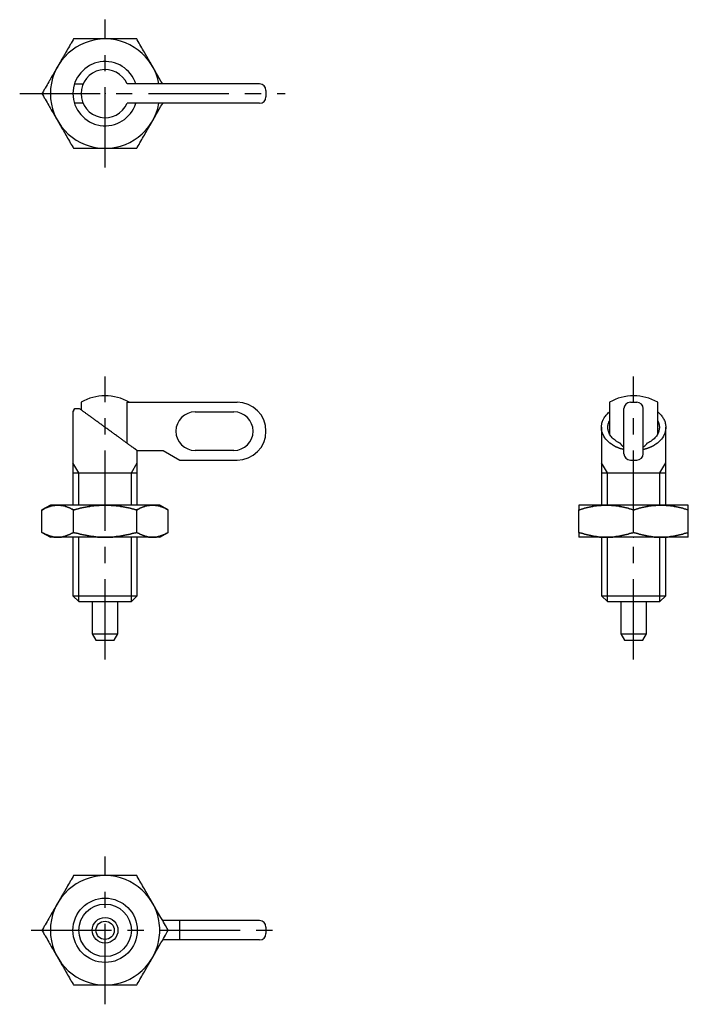
# Model space of a CAD drawing. Extents: x 0 to 178, y 0 to 165.
# Drawn here: x 75 to 178, y 12 to 165 of the extents above; entities that cross this region are included whole.
import ezdxf

# ---------------------------------------------------------------- set-up
doc = ezdxf.new("R2010")
doc.units = 0
doc.header["$LTSCALE"] = 10
doc.header["$MEASUREMENT"] = 0
doc.linetypes.add('CENTER', pattern=[2, 1.25, -0.25, 0.25, -0.25])
doc.layers.get('0').update_dxf_attribs({"linetype": 'CONTINUOUS'})
doc.layers.add('1', color=1, linetype='CENTER')
doc.layers.add('3', color=3, linetype='CONTINUOUS')

msp = doc.modelspace()

# ---------------------------------------------------------------- linework, layer by layer
at = {"color": 0, "linetype": 'Continuous'}
for p, q in [((83.01, 155.26), (84.36, 155.26)), ((111.78, 155.26), (91.21, 155.26)), ((84.36, 152.26), (83.01, 152.26)), ((111.78, 152.26), (91.21, 152.26)), ((84.04, 105.79), (84.04, 104.61)), ((91.21, 99.4), (91.21, 105.79)), ((91.21, 105.79), (108.28, 105.79)), ((166.18, 105.79), (166.18, 100.86)), ((173.66, 100.86), (173.66, 105.79)), ((82.78, 104.29), (82.78, 89.79)), ((83.02, 104.79), (83.78, 104.79)), ((101.78, 104.29), (107.78, 104.29)), ((168.42, 97.79), (168.42, 104.79)), ((171.42, 97.79), (171.42, 104.79)), ((164.92, 101.89), (164.92, 89.79)), ((174.92, 89.79), (174.92, 101.89)), ((92.74, 98.29), (96.78, 98.29)), ((92.78, 89.79), (92.78, 98.26)), ((96.78, 98.29), (99.38, 96.79)), ((107.78, 98.29), (101.78, 98.29)), ((99.38, 96.79), (108.28, 96.79)), ((82.78, 94.79), (92.78, 94.79)), ((164.92, 94.79), (174.92, 94.79)), ((79.28, 89.79), (77.97, 89.04)), ((77.97, 85.55), (77.97, 89.04)), ((96.28, 89.79), (79.28, 89.79)), ((82.88, 85.55), (82.88, 89.04)), ((92.69, 85.55), (92.69, 89.04)), ((97.6, 89.04), (96.28, 89.79)), ((97.6, 85.55), (97.6, 89.04)), ((178.42, 89.79), (161.42, 89.79)), ((161.42, 85.55), (161.42, 89.04)), ((169.92, 85.55), (169.92, 89.04)), ((174.92, 89.77), (174.92, 89.79)), ((178.42, 85.55), (178.42, 89.04)), ((77.97, 85.55), (79.28, 84.79)), ((96.28, 84.79), (79.28, 84.79)), ((82.78, 84.79), (82.78, 75.71)), ((92.78, 75.71), (92.78, 84.79)), ((96.28, 84.79), (97.6, 85.55)), ((178.42, 84.79), (161.42, 84.79)), ((164.92, 84.79), (164.92, 75.71)), ((174.92, 84.79), (174.92, 84.82)), ((174.92, 75.71), (174.92, 84.79)), ((82.78, 75.71), (92.78, 75.71)), ((82.78, 75.71), (83.7, 74.79)), ((91.86, 74.79), (92.78, 75.71)), ((164.92, 75.71), (165.84, 74.79)), ((164.92, 75.71), (174.92, 75.71)), ((174, 74.79), (174.92, 75.71)), ((83.7, 74.79), (91.86, 74.79)), ((85.78, 74.79), (85.78, 69.79)), ((89.78, 69.79), (89.78, 74.79)), ((165.84, 74.79), (174, 74.79)), ((167.92, 74.79), (167.92, 69.79)), ((171.92, 69.79), (171.92, 74.79)), ((85.78, 69.79), (89.78, 69.79)), ((85.78, 69.79), (86.36, 68.79)), ((89.21, 68.79), (89.78, 69.79)), ((167.92, 69.79), (168.5, 68.79)), ((167.92, 69.79), (171.92, 69.79)), ((171.34, 68.79), (171.92, 69.79)), ((86.36, 68.79), (89.21, 68.79)), ((168.5, 68.79), (171.34, 68.79)), ((111.78, 25.2), (96.73, 25.2)), ((111.78, 22.2), (96.73, 22.2))]:
    msp.add_line(p, q, dxfattribs=at)
for p, q in [((112.78, 154.26), (112.78, 153.26)), ((169.42, 105.79), (170.42, 105.79)), ((169.42, 96.79), (170.42, 96.79)), ((112.78, 24.2), (112.78, 23.2))]:
    msp.add_line(p, q)
for points in [[(82.88, 162.26), (82.8, 162.13), (82.66, 161.88), (82.52, 161.63), (82.44, 161.51), (82.37, 161.38), (82.24, 161.14), (82.1, 160.9), (81.96, 160.67), (81.82, 160.43), (81.69, 160.2), (81.62, 160.08), (81.56, 159.97), (81.42, 159.74), (81.29, 159.51), (81.16, 159.28), (81.02, 159.05), (80.89, 158.82), (80.83, 158.7), (80.76, 158.59), (80.63, 158.35), (80.49, 158.12), (80.42, 158.01)], [(87.78, 162.26), (87.65, 162.26), (87.38, 162.26), (87.11, 162.26), (86.98, 162.26), (86.85, 162.26), (86.58, 162.26), (86.32, 162.26), (86.05, 162.26), (85.79, 162.26), (85.52, 162.26), (85.39, 162.26), (85.25, 162.26), (84.98, 162.26), (84.71, 162.26), (84.44, 162.26), (84.16, 162.26), (83.88, 162.26), (83.74, 162.26), (83.6, 162.26), (83.31, 162.26), (83.02, 162.26), (82.88, 162.26)], [(92.69, 162.26), (92.55, 162.26), (92.26, 162.26), (91.97, 162.26), (91.83, 162.26), (91.69, 162.26), (91.41, 162.26), (91.13, 162.26), (90.86, 162.26), (90.59, 162.26), (90.32, 162.26), (90.18, 162.26), (90.05, 162.26), (89.78, 162.26), (89.52, 162.26), (89.25, 162.26), (88.99, 162.26), (88.72, 162.26), (88.59, 162.26), (88.46, 162.26), (88.19, 162.26), (87.92, 162.26), (87.78, 162.26)], [(95.15, 158.01), (95.08, 158.12), (94.94, 158.35), (94.81, 158.59), (94.74, 158.7), (94.68, 158.82), (94.55, 159.05), (94.41, 159.28), (94.28, 159.51), (94.15, 159.74), (94.01, 159.97), (93.95, 160.08), (93.88, 160.2), (93.75, 160.43), (93.61, 160.67), (93.47, 160.9), (93.33, 161.14), (93.2, 161.38), (93.12, 161.51), (93.05, 161.63), (92.91, 161.88), (92.77, 162.13), (92.69, 162.26)], [(80.42, 158.01), (80.36, 157.89), (80.22, 157.66), (80.09, 157.42), (80.02, 157.31), (79.96, 157.19), (79.82, 156.96), (79.69, 156.74), (79.56, 156.51), (79.42, 156.28), (79.29, 156.04), (79.22, 155.93), (79.16, 155.81), (79.02, 155.58), (78.89, 155.34), (78.75, 155.11), (78.61, 154.87), (78.47, 154.63), (78.4, 154.5), (78.33, 154.38), (78.19, 154.13), (78.04, 153.88), (77.97, 153.76)], [(96.73, 155.26), (96.46, 155.72), (95.94, 156.64), (95.63, 157.17), (95.54, 157.32), (95.46, 157.47), (95.41, 157.55), (95.37, 157.62), (95.28, 157.78), (95.19, 157.93), (95.15, 158.01)], [(96.73, 155.26), (96.73, 155.26)], [(77.97, 153.76), (78.04, 153.63), (78.19, 153.38), (78.33, 153.13), (78.4, 153.01), (78.47, 152.88), (78.61, 152.64), (78.75, 152.4), (78.89, 152.17), (79.02, 151.93), (79.16, 151.7), (79.22, 151.58), (79.29, 151.47), (79.42, 151.24), (79.56, 151.01), (79.69, 150.78), (79.82, 150.55), (79.96, 150.32), (80.02, 150.2), (80.09, 150.09), (80.22, 149.85), (80.36, 149.62), (80.42, 149.51)], [(95.15, 149.51), (95.19, 149.58), (95.28, 149.74), (95.37, 149.89), (95.41, 149.97), (95.46, 150.04), (95.54, 150.19), (95.63, 150.34), (95.94, 150.87), (96.46, 151.79), (96.73, 152.25)], [(96.73, 152.25), (96.73, 152.26)], [(80.42, 149.51), (80.49, 149.39), (80.63, 149.16), (80.76, 148.92), (80.83, 148.81), (80.89, 148.69), (81.02, 148.46), (81.16, 148.24), (81.29, 148.01), (81.42, 147.78), (81.56, 147.54), (81.62, 147.43), (81.69, 147.31), (81.82, 147.08), (81.96, 146.84), (82.1, 146.61), (82.24, 146.37), (82.37, 146.13), (82.44, 146), (82.52, 145.88), (82.66, 145.63), (82.8, 145.38), (82.88, 145.26)], [(92.69, 145.26), (92.77, 145.38), (92.91, 145.63), (93.05, 145.88), (93.12, 146), (93.2, 146.13), (93.33, 146.37), (93.47, 146.61), (93.61, 146.84), (93.75, 147.08), (93.88, 147.31), (93.95, 147.43), (94.01, 147.54), (94.15, 147.78), (94.28, 148.01), (94.41, 148.24), (94.55, 148.46), (94.68, 148.69), (94.74, 148.81), (94.81, 148.92), (94.94, 149.16), (95.08, 149.39), (95.15, 149.51)], [(82.88, 145.26), (83.02, 145.26), (83.31, 145.26), (83.6, 145.26), (83.74, 145.26), (83.88, 145.26), (84.16, 145.26), (84.44, 145.26), (84.71, 145.26), (84.98, 145.26), (85.25, 145.26), (85.39, 145.26), (85.52, 145.26), (85.79, 145.26), (86.05, 145.26), (86.32, 145.26), (86.58, 145.26), (86.85, 145.26), (86.98, 145.26), (87.11, 145.26), (87.38, 145.26), (87.65, 145.26), (87.78, 145.26)], [(87.78, 145.26), (87.92, 145.26), (88.19, 145.26), (88.46, 145.26), (88.59, 145.26), (88.72, 145.26), (88.99, 145.26), (89.25, 145.26), (89.52, 145.26), (89.78, 145.26), (90.05, 145.26), (90.18, 145.26), (90.32, 145.26), (90.59, 145.26), (90.86, 145.26), (91.13, 145.26), (91.41, 145.26), (91.69, 145.26), (91.83, 145.26), (91.97, 145.26), (92.26, 145.26), (92.55, 145.26), (92.69, 145.26)], [(82.78, 104.29), (82.79, 104.29), (82.79, 104.3), (82.79, 104.3), (82.79, 104.31), (82.79, 104.31), (82.8, 104.33), (82.81, 104.34), (82.82, 104.36), (82.83, 104.38), (82.84, 104.41), (82.85, 104.42), (82.85, 104.44), (82.87, 104.47), (82.89, 104.5), (82.9, 104.54), (82.92, 104.58), (82.94, 104.62), (82.95, 104.65), (82.96, 104.67), (82.98, 104.72), (83, 104.77), (83.02, 104.79)], [(83.02, 104.79), (83, 104.77), (82.98, 104.72), (82.96, 104.67), (82.95, 104.65), (82.94, 104.62), (82.92, 104.58), (82.9, 104.54), (82.89, 104.5), (82.87, 104.47), (82.85, 104.44), (82.85, 104.42), (82.84, 104.41), (82.83, 104.38), (82.82, 104.36), (82.81, 104.34), (82.8, 104.33), (82.79, 104.31), (82.79, 104.31), (82.79, 104.3), (82.79, 104.3), (82.79, 104.29), (82.78, 104.29)], [(92.78, 98.26), (92.78, 98.26), (92.78, 98.26), (92.78, 98.26), (92.77, 98.26), (92.77, 98.27), (92.76, 98.28), (92.74, 98.28), (92.73, 98.3), (92.71, 98.31), (92.69, 98.33), (92.68, 98.33), (92.66, 98.34), (92.64, 98.36), (92.61, 98.38), (92.58, 98.41), (92.54, 98.43), (92.51, 98.46), (92.49, 98.47), (92.47, 98.49), (92.43, 98.52), (92.38, 98.55), (92.36, 98.57), (92.33, 98.58), (92.28, 98.62), (92.23, 98.66), (92.21, 98.68), (92.18, 98.7), (92.12, 98.74), (92.06, 98.78), (92, 98.82), (91.94, 98.87), (91.87, 98.92), (91.84, 98.94), (91.81, 98.97), (91.74, 99.02), (91.67, 99.07), (91.59, 99.12), (91.52, 99.18), (91.44, 99.23), (91.4, 99.26), (91.36, 99.29), (91.28, 99.35), (91.19, 99.41), (91.11, 99.48), (91.02, 99.54), (90.93, 99.6), (90.88, 99.64), (90.84, 99.67), (90.75, 99.74), (90.65, 99.8), (90.56, 99.87), (90.46, 99.94), (90.36, 100.02), (90.31, 100.05), (90.26, 100.09), (90.16, 100.16), (90.06, 100.24), (89.95, 100.31), (89.85, 100.39), (89.74, 100.46), (89.69, 100.5), (89.64, 100.54), (89.53, 100.62), (89.42, 100.7), (89.37, 100.74), (89.31, 100.78), (89.2, 100.86), (89.09, 100.94), (89.03, 100.98), (88.98, 101.02), (88.86, 101.1), (88.75, 101.19), (88.64, 101.27), (88.52, 101.35), (88.41, 101.43), (88.35, 101.48), (88.29, 101.52), (88.18, 101.6), (88.06, 101.69), (87.95, 101.77), (87.83, 101.85), (87.72, 101.94), (87.66, 101.98), (87.6, 102.02), (87.49, 102.11), (87.37, 102.19), (87.25, 102.27), (87.14, 102.36), (87.03, 102.44), (86.97, 102.48), (86.91, 102.52), (86.8, 102.61), (86.68, 102.69), (86.57, 102.77), (86.46, 102.85), (86.35, 102.93), (86.29, 102.97), (86.24, 103.01), (86.13, 103.09), (86.02, 103.17), (85.91, 103.25), (85.81, 103.33), (85.7, 103.4), (85.65, 103.44), (85.6, 103.48), (85.49, 103.55), (85.39, 103.63), (85.34, 103.66), (85.29, 103.7), (85.19, 103.77), (85.09, 103.84), (85.04, 103.88), (85, 103.92), (84.9, 103.98), (84.81, 104.05), (84.71, 104.12), (84.62, 104.18), (84.53, 104.25), (84.49, 104.28), (84.45, 104.31), (84.36, 104.37), (84.28, 104.44), (84.2, 104.49), (84.12, 104.55), (84.04, 104.61), (84, 104.64), (83.96, 104.66), (83.89, 104.72), (83.82, 104.77), (83.78, 104.79)], [(164.92, 101.89), (164.92, 101.96), (164.93, 102.11), (164.95, 102.25), (164.96, 102.33), (164.97, 102.4), (165, 102.54), (165.04, 102.69), (165.09, 102.83), (165.15, 102.97), (165.21, 103.11), (165.25, 103.18), (165.28, 103.24), (165.36, 103.38), (165.45, 103.51), (165.54, 103.64), (165.64, 103.77), (165.75, 103.89), (165.81, 103.95), (165.87, 104.01), (165.99, 104.13), (166.11, 104.24), (166.18, 104.3)], [(173.66, 104.3), (173.73, 104.24), (173.86, 104.13), (173.98, 104.01), (174.04, 103.95), (174.09, 103.89), (174.2, 103.77), (174.3, 103.64), (174.39, 103.51), (174.48, 103.38), (174.56, 103.24), (174.6, 103.18), (174.63, 103.11), (174.7, 102.97), (174.75, 102.83), (174.8, 102.69), (174.84, 102.54), (174.87, 102.4), (174.89, 102.33), (174.9, 102.25), (174.91, 102.11), (174.92, 101.96), (174.92, 101.89)], [(165.92, 101.89), (165.92, 101.92), (165.92, 101.98), (165.93, 102.03), (165.93, 102.06), (165.93, 102.09), (165.94, 102.15), (165.95, 102.21), (165.96, 102.27), (165.97, 102.32), (165.98, 102.38), (165.99, 102.41), (165.99, 102.44), (166.01, 102.5), (166.03, 102.55), (166.05, 102.61), (166.07, 102.67), (166.09, 102.72), (166.1, 102.75), (166.11, 102.78), (166.14, 102.83), (166.17, 102.89), (166.18, 102.92)], [(173.66, 102.92), (173.68, 102.89), (173.7, 102.83), (173.73, 102.78), (173.74, 102.75), (173.75, 102.72), (173.78, 102.67), (173.8, 102.61), (173.82, 102.55), (173.83, 102.5), (173.85, 102.44), (173.86, 102.41), (173.86, 102.38), (173.88, 102.32), (173.89, 102.27), (173.9, 102.21), (173.91, 102.15), (173.91, 102.09), (173.91, 102.06), (173.92, 102.03), (173.92, 101.98), (173.92, 101.92), (173.92, 101.89)], [(168.42, 98.42), (168.39, 98.43), (168.34, 98.44), (168.28, 98.46), (168.25, 98.46), (168.23, 98.47), (168.17, 98.49), (168.12, 98.5), (168.06, 98.52), (168.01, 98.53), (167.95, 98.55), (167.93, 98.56), (167.9, 98.57), (167.85, 98.58), (167.79, 98.6), (167.74, 98.62), (167.69, 98.64), (167.64, 98.66), (167.61, 98.67), (167.58, 98.68), (167.53, 98.7), (167.48, 98.72), (167.46, 98.73), (167.43, 98.74), (167.38, 98.76), (167.33, 98.78), (167.3, 98.79), (167.28, 98.8), (167.23, 98.83), (167.18, 98.85), (167.13, 98.87), (167.08, 98.9), (167.04, 98.92), (167.01, 98.93), (166.99, 98.95), (166.94, 98.97), (166.89, 99), (166.85, 99.02), (166.8, 99.05), (166.76, 99.08), (166.73, 99.09), (166.71, 99.1), (166.67, 99.13), (166.62, 99.16), (166.47, 99.26), (166.22, 99.44), (166, 99.64), (165.89, 99.74), (165.79, 99.84), (165.6, 100.06), (165.44, 100.28), (165.29, 100.52), (165.17, 100.76), (165.07, 101), (165.03, 101.13), (165, 101.25), (164.95, 101.51), (164.92, 101.76), (164.92, 101.89)], [(167.84, 99.41), (167.75, 99.45), (167.56, 99.54), (167.38, 99.64), (167.29, 99.7), (167.21, 99.75), (167.05, 99.87), (166.89, 99.99), (166.75, 100.12), (166.61, 100.25), (166.49, 100.39), (166.43, 100.46), (166.38, 100.54), (166.28, 100.69), (166.19, 100.84), (166.12, 100.99), (166.05, 101.15), (166, 101.31), (165.98, 101.39), (165.96, 101.48), (165.94, 101.64), (165.92, 101.81), (165.92, 101.89)], [(174.92, 101.89), (174.92, 101.76), (174.89, 101.51), (174.84, 101.25), (174.81, 101.13), (174.77, 101), (174.67, 100.76), (174.55, 100.52), (174.41, 100.28), (174.24, 100.06), (174.05, 99.84), (173.95, 99.74), (173.85, 99.64), (173.62, 99.44), (173.37, 99.26), (173.22, 99.16), (173.18, 99.13), (173.13, 99.1), (173.11, 99.09), (173.09, 99.08), (173.04, 99.05), (173, 99.02), (172.95, 99), (172.9, 98.97), (172.86, 98.95), (172.83, 98.93), (172.81, 98.92), (172.76, 98.9), (172.71, 98.87), (172.66, 98.85), (172.61, 98.83), (172.56, 98.8), (172.54, 98.79), (172.51, 98.78), (172.46, 98.76), (172.41, 98.74), (172.39, 98.73), (172.36, 98.72), (172.31, 98.7), (172.26, 98.68), (172.23, 98.67), (172.21, 98.66), (172.15, 98.64), (172.1, 98.62), (172.05, 98.6), (172, 98.58), (171.94, 98.57), (171.92, 98.56), (171.89, 98.55), (171.83, 98.53), (171.78, 98.52), (171.73, 98.5), (171.67, 98.49), (171.62, 98.47), (171.59, 98.46), (171.56, 98.46), (171.51, 98.44), (171.45, 98.43), (171.42, 98.42)], [(173.92, 101.89), (173.92, 101.81), (173.91, 101.64), (173.88, 101.48), (173.86, 101.39), (173.84, 101.31), (173.79, 101.15), (173.73, 100.99), (173.65, 100.84), (173.56, 100.69), (173.46, 100.54), (173.41, 100.46), (173.35, 100.39), (173.23, 100.25), (173.1, 100.12), (172.95, 99.99), (172.8, 99.87), (172.64, 99.75), (172.55, 99.7), (172.46, 99.64), (172.28, 99.54), (172.1, 99.45), (172, 99.41)], [(168.42, 98.79), (168.4, 98.81), (168.37, 98.84), (168.33, 98.87), (168.31, 98.88), (168.29, 98.9), (168.26, 98.93), (168.22, 98.96), (168.19, 98.99), (168.16, 99.02), (168.12, 99.06), (168.11, 99.08), (168.09, 99.09), (168.06, 99.13), (168.03, 99.16), (168, 99.2), (167.97, 99.23), (167.94, 99.27), (167.92, 99.29), (167.91, 99.31), (167.88, 99.35), (167.86, 99.39), (167.84, 99.41)], [(172, 99.41), (171.99, 99.39), (171.96, 99.35), (171.93, 99.31), (171.92, 99.29), (171.9, 99.27), (171.88, 99.23), (171.85, 99.2), (171.82, 99.16), (171.78, 99.13), (171.75, 99.09), (171.74, 99.08), (171.72, 99.06), (171.69, 99.02), (171.65, 98.99), (171.62, 98.96), (171.59, 98.93), (171.55, 98.9), (171.53, 98.88), (171.51, 98.87), (171.48, 98.84), (171.44, 98.81), (171.42, 98.79)], [(80.42, 89.79), (80.36, 89.79), (80.22, 89.79), (80.09, 89.78), (80.02, 89.77), (79.96, 89.76), (79.82, 89.75), (79.69, 89.72), (79.56, 89.69), (79.42, 89.66), (79.29, 89.62), (79.22, 89.6), (79.16, 89.58), (79.02, 89.53), (78.89, 89.48), (78.75, 89.43), (78.61, 89.37), (78.47, 89.3), (78.4, 89.27), (78.33, 89.23), (78.19, 89.16), (78.04, 89.08), (77.97, 89.04)], [(77.97, 89.04), (78.04, 89.08), (78.19, 89.16), (78.33, 89.23), (78.4, 89.27), (78.47, 89.3), (78.61, 89.37), (78.75, 89.43), (78.89, 89.48), (79.02, 89.53), (79.16, 89.58), (79.22, 89.6), (79.29, 89.62), (79.42, 89.66), (79.56, 89.69), (79.69, 89.72), (79.82, 89.75), (79.96, 89.76), (80.02, 89.77), (80.09, 89.78), (80.22, 89.79), (80.36, 89.79), (80.42, 89.79)], [(82.88, 89.04), (82.8, 89.08), (82.66, 89.16), (82.52, 89.23), (82.44, 89.27), (82.37, 89.3), (82.24, 89.37), (82.1, 89.43), (81.96, 89.48), (81.82, 89.53), (81.69, 89.58), (81.62, 89.6), (81.56, 89.62), (81.42, 89.66), (81.29, 89.69), (81.16, 89.72), (81.02, 89.75), (80.89, 89.76), (80.83, 89.77), (80.76, 89.78), (80.63, 89.79), (80.49, 89.79), (80.42, 89.79)], [(80.42, 89.79), (80.49, 89.79), (80.63, 89.79), (80.76, 89.78), (80.83, 89.77), (80.89, 89.76), (81.02, 89.75), (81.16, 89.72), (81.29, 89.69), (81.42, 89.66), (81.56, 89.62), (81.62, 89.6), (81.69, 89.58), (81.82, 89.53), (81.96, 89.48), (82.1, 89.43), (82.24, 89.37), (82.37, 89.3), (82.44, 89.27), (82.52, 89.23), (82.66, 89.16), (82.8, 89.08), (82.88, 89.04)], [(82.88, 89.04), (83.02, 89.08), (83.31, 89.16), (83.6, 89.23), (83.74, 89.27), (83.88, 89.3), (84.16, 89.37), (84.44, 89.43), (84.71, 89.48), (84.98, 89.53), (85.25, 89.58), (85.39, 89.6), (85.52, 89.62), (85.79, 89.66), (86.05, 89.69), (86.32, 89.72), (86.58, 89.75), (86.85, 89.76), (86.98, 89.77), (87.11, 89.78), (87.38, 89.79), (87.65, 89.79), (87.78, 89.79)], [(87.78, 89.79), (87.65, 89.79), (87.38, 89.79), (87.11, 89.78), (86.98, 89.77), (86.85, 89.76), (86.58, 89.75), (86.32, 89.72), (86.05, 89.69), (85.79, 89.66), (85.52, 89.62), (85.39, 89.6), (85.25, 89.58), (84.98, 89.53), (84.71, 89.48), (84.44, 89.43), (84.16, 89.37), (83.88, 89.3), (83.74, 89.27), (83.6, 89.23), (83.31, 89.16), (83.02, 89.08), (82.88, 89.04)], [(87.78, 89.79), (87.92, 89.79), (88.19, 89.79), (88.46, 89.78), (88.59, 89.77), (88.72, 89.76), (88.99, 89.75), (89.25, 89.72), (89.52, 89.69), (89.78, 89.66), (90.05, 89.62), (90.18, 89.6), (90.32, 89.58), (90.59, 89.53), (90.86, 89.48), (91.13, 89.43), (91.41, 89.37), (91.69, 89.3), (91.83, 89.27), (91.97, 89.23), (92.26, 89.16), (92.55, 89.08), (92.69, 89.04)], [(92.69, 89.04), (92.55, 89.08), (92.26, 89.16), (91.97, 89.23), (91.83, 89.27), (91.69, 89.3), (91.41, 89.37), (91.13, 89.43), (90.86, 89.48), (90.59, 89.53), (90.32, 89.58), (90.18, 89.6), (90.05, 89.62), (89.78, 89.66), (89.52, 89.69), (89.25, 89.72), (88.99, 89.75), (88.72, 89.76), (88.59, 89.77), (88.46, 89.78), (88.19, 89.79), (87.92, 89.79), (87.78, 89.79)], [(95.15, 89.79), (95.08, 89.79), (94.94, 89.79), (94.81, 89.78), (94.74, 89.77), (94.68, 89.76), (94.55, 89.75), (94.41, 89.72), (94.28, 89.69), (94.15, 89.66), (94.01, 89.62), (93.95, 89.6), (93.88, 89.58), (93.75, 89.53), (93.61, 89.48), (93.47, 89.43), (93.33, 89.37), (93.2, 89.3), (93.12, 89.27), (93.05, 89.23), (92.91, 89.16), (92.77, 89.08), (92.69, 89.04)], [(92.69, 89.04), (92.77, 89.08), (92.91, 89.16), (93.05, 89.23), (93.12, 89.27), (93.2, 89.3), (93.33, 89.37), (93.47, 89.43), (93.61, 89.48), (93.75, 89.53), (93.88, 89.58), (93.95, 89.6), (94.01, 89.62), (94.15, 89.66), (94.28, 89.69), (94.41, 89.72), (94.55, 89.75), (94.68, 89.76), (94.74, 89.77), (94.81, 89.78), (94.94, 89.79), (95.08, 89.79), (95.15, 89.79)], [(97.6, 89.04), (97.53, 89.08), (97.38, 89.16), (97.24, 89.23), (97.17, 89.27), (97.1, 89.3), (96.96, 89.37), (96.82, 89.43), (96.68, 89.48), (96.55, 89.53), (96.41, 89.58), (96.35, 89.6), (96.28, 89.62), (96.15, 89.66), (96.01, 89.69), (95.88, 89.72), (95.75, 89.75), (95.61, 89.76), (95.55, 89.77), (95.48, 89.78), (95.35, 89.79), (95.21, 89.79), (95.15, 89.79)], [(95.15, 89.79), (95.21, 89.79), (95.35, 89.79), (95.48, 89.78), (95.55, 89.77), (95.61, 89.76), (95.75, 89.75), (95.88, 89.72), (96.01, 89.69), (96.15, 89.66), (96.28, 89.62), (96.35, 89.6), (96.41, 89.58), (96.55, 89.53), (96.68, 89.48), (96.82, 89.43), (96.96, 89.37), (97.1, 89.3), (97.17, 89.27), (97.24, 89.23), (97.38, 89.16), (97.53, 89.08), (97.6, 89.04)], [(165.67, 89.79), (165.55, 89.79), (165.32, 89.79), (165.09, 89.78), (164.98, 89.77), (164.86, 89.76), (164.63, 89.75), (164.4, 89.72), (164.17, 89.69), (163.94, 89.66), (163.71, 89.62), (163.59, 89.6), (163.48, 89.58), (163.25, 89.53), (163.01, 89.48), (162.77, 89.43), (162.53, 89.37), (162.29, 89.3), (162.17, 89.27), (162.05, 89.23), (161.8, 89.16), (161.55, 89.08), (161.42, 89.04)], [(161.42, 89.04), (161.55, 89.08), (161.8, 89.16), (162.05, 89.23), (162.17, 89.27), (162.29, 89.3), (162.53, 89.37), (162.77, 89.43), (163.01, 89.48), (163.25, 89.53), (163.48, 89.58), (163.59, 89.6), (163.71, 89.62), (163.94, 89.66), (164.17, 89.69), (164.4, 89.72), (164.63, 89.75), (164.86, 89.76), (164.98, 89.77), (165.09, 89.78), (165.32, 89.79), (165.55, 89.79), (165.67, 89.79)], [(161.42, 89.79), (161.42, 89.79), (161.42, 89.79), (161.42, 89.78), (161.42, 89.77), (161.42, 89.76), (161.42, 89.75), (161.42, 89.72), (161.42, 89.69), (161.42, 89.66), (161.42, 89.62), (161.42, 89.6), (161.42, 89.58), (161.42, 89.53), (161.42, 89.48), (161.42, 89.43), (161.42, 89.37), (161.42, 89.3), (161.42, 89.27), (161.42, 89.23), (161.42, 89.16), (161.42, 89.08), (161.42, 89.04)], [(169.92, 89.04), (169.79, 89.08), (169.54, 89.16), (169.3, 89.23), (169.17, 89.27), (169.05, 89.3), (168.81, 89.37), (168.57, 89.43), (168.33, 89.48), (168.1, 89.53), (167.86, 89.58), (167.75, 89.6), (167.63, 89.62), (167.4, 89.66), (167.17, 89.69), (166.94, 89.72), (166.71, 89.75), (166.48, 89.76), (166.37, 89.77), (166.25, 89.78), (166.02, 89.79), (165.79, 89.79), (165.67, 89.79)], [(165.67, 89.79), (165.79, 89.79), (166.02, 89.79), (166.25, 89.78), (166.37, 89.77), (166.48, 89.76), (166.71, 89.75), (166.94, 89.72), (167.17, 89.69), (167.4, 89.66), (167.63, 89.62), (167.75, 89.6), (167.86, 89.58), (168.1, 89.53), (168.33, 89.48), (168.57, 89.43), (168.81, 89.37), (169.05, 89.3), (169.17, 89.27), (169.3, 89.23), (169.54, 89.16), (169.79, 89.08), (169.92, 89.04)], [(174.17, 89.79), (174.05, 89.79), (173.82, 89.79), (173.59, 89.78), (173.48, 89.77), (173.36, 89.76), (173.13, 89.75), (172.9, 89.72), (172.67, 89.69), (172.44, 89.66), (172.21, 89.62), (172.09, 89.6), (171.98, 89.58), (171.75, 89.53), (171.51, 89.48), (171.27, 89.43), (171.03, 89.37), (170.79, 89.3), (170.67, 89.27), (170.55, 89.23), (170.3, 89.16), (170.05, 89.08), (169.92, 89.04)], [(169.92, 89.04), (170.05, 89.08), (170.3, 89.16), (170.55, 89.23), (170.67, 89.27), (170.79, 89.3), (171.03, 89.37), (171.27, 89.43), (171.51, 89.48), (171.75, 89.53), (171.98, 89.58), (172.09, 89.6), (172.21, 89.62), (172.44, 89.66), (172.67, 89.69), (172.9, 89.72), (173.13, 89.75), (173.36, 89.76), (173.48, 89.77), (173.59, 89.78), (173.82, 89.79), (174.05, 89.79), (174.17, 89.79)], [(178.42, 89.04), (178.29, 89.08), (178.04, 89.16), (177.8, 89.23), (177.67, 89.27), (177.55, 89.3), (177.31, 89.37), (177.07, 89.43), (176.83, 89.48), (176.6, 89.53), (176.36, 89.58), (176.25, 89.6), (176.13, 89.62), (175.9, 89.66), (175.67, 89.69), (175.44, 89.72), (175.21, 89.75), (174.98, 89.76), (174.87, 89.77), (174.75, 89.78), (174.52, 89.79), (174.29, 89.79), (174.17, 89.79)], [(174.17, 89.79), (174.29, 89.79), (174.52, 89.79), (174.75, 89.78), (174.87, 89.77), (174.98, 89.76), (175.21, 89.75), (175.44, 89.72), (175.67, 89.69), (175.9, 89.66), (176.13, 89.62), (176.25, 89.6), (176.36, 89.58), (176.6, 89.53), (176.83, 89.48), (177.07, 89.43), (177.31, 89.37), (177.55, 89.3), (177.67, 89.27), (177.8, 89.23), (178.04, 89.16), (178.29, 89.08), (178.42, 89.04)], [(178.42, 89.04), (178.42, 89.08), (178.42, 89.16), (178.42, 89.23), (178.42, 89.27), (178.42, 89.3), (178.42, 89.37), (178.42, 89.43), (178.42, 89.48), (178.42, 89.53), (178.42, 89.58), (178.42, 89.6), (178.42, 89.62), (178.42, 89.66), (178.42, 89.69), (178.42, 89.72), (178.42, 89.75), (178.42, 89.76), (178.42, 89.77), (178.42, 89.78), (178.42, 89.79), (178.42, 89.79), (178.42, 89.79)], [(77.97, 85.55), (78.04, 85.51), (78.19, 85.43), (78.33, 85.36), (78.4, 85.32), (78.47, 85.29), (78.61, 85.22), (78.75, 85.16), (78.89, 85.11), (79.02, 85.05), (79.16, 85.01), (79.22, 84.99), (79.29, 84.97), (79.42, 84.93), (79.56, 84.9), (79.69, 84.87), (79.82, 84.84), (79.96, 84.82), (80.02, 84.82), (80.09, 84.81), (80.22, 84.8), (80.36, 84.8), (80.42, 84.79)], [(80.42, 84.79), (80.36, 84.8), (80.22, 84.8), (80.09, 84.81), (80.02, 84.82), (79.96, 84.82), (79.82, 84.84), (79.69, 84.87), (79.56, 84.9), (79.42, 84.93), (79.29, 84.97), (79.22, 84.99), (79.16, 85.01), (79.02, 85.05), (78.89, 85.11), (78.75, 85.16), (78.61, 85.22), (78.47, 85.29), (78.4, 85.32), (78.33, 85.36), (78.19, 85.43), (78.04, 85.51), (77.97, 85.55)], [(80.42, 84.79), (80.49, 84.8), (80.63, 84.8), (80.76, 84.81), (80.83, 84.82), (80.89, 84.82), (81.02, 84.84), (81.16, 84.87), (81.29, 84.9), (81.42, 84.93), (81.56, 84.97), (81.62, 84.99), (81.69, 85.01), (81.82, 85.05), (81.96, 85.11), (82.1, 85.16), (82.24, 85.22), (82.37, 85.29), (82.44, 85.32), (82.52, 85.36), (82.66, 85.43), (82.8, 85.51), (82.88, 85.55)], [(82.88, 85.55), (82.8, 85.51), (82.66, 85.43), (82.52, 85.36), (82.44, 85.32), (82.37, 85.29), (82.24, 85.22), (82.1, 85.16), (81.96, 85.11), (81.82, 85.05), (81.69, 85.01), (81.62, 84.99), (81.56, 84.97), (81.42, 84.93), (81.29, 84.9), (81.16, 84.87), (81.02, 84.84), (80.89, 84.82), (80.83, 84.82), (80.76, 84.81), (80.63, 84.8), (80.49, 84.8), (80.42, 84.79)], [(87.78, 84.79), (87.65, 84.8), (87.38, 84.8), (87.11, 84.81), (86.98, 84.82), (86.85, 84.82), (86.58, 84.84), (86.32, 84.87), (86.05, 84.9), (85.79, 84.93), (85.52, 84.97), (85.39, 84.99), (85.25, 85.01), (84.98, 85.05), (84.71, 85.11), (84.44, 85.16), (84.16, 85.22), (83.88, 85.29), (83.74, 85.32), (83.6, 85.36), (83.31, 85.43), (83.02, 85.51), (82.88, 85.55)], [(82.88, 85.55), (83.02, 85.51), (83.31, 85.43), (83.6, 85.36), (83.74, 85.32), (83.88, 85.29), (84.16, 85.22), (84.44, 85.16), (84.71, 85.11), (84.98, 85.05), (85.25, 85.01), (85.39, 84.99), (85.52, 84.97), (85.79, 84.93), (86.05, 84.9), (86.32, 84.87), (86.58, 84.84), (86.85, 84.82), (86.98, 84.82), (87.11, 84.81), (87.38, 84.8), (87.65, 84.8), (87.78, 84.79)], [(92.69, 85.55), (92.55, 85.51), (92.26, 85.43), (91.97, 85.36), (91.83, 85.32), (91.69, 85.29), (91.41, 85.22), (91.13, 85.16), (90.86, 85.11), (90.59, 85.05), (90.32, 85.01), (90.18, 84.99), (90.05, 84.97), (89.78, 84.93), (89.52, 84.9), (89.25, 84.87), (88.99, 84.84), (88.72, 84.82), (88.59, 84.82), (88.46, 84.81), (88.19, 84.8), (87.92, 84.8), (87.78, 84.79)], [(87.78, 84.79), (87.92, 84.8), (88.19, 84.8), (88.46, 84.81), (88.59, 84.82), (88.72, 84.82), (88.99, 84.84), (89.25, 84.87), (89.52, 84.9), (89.78, 84.93), (90.05, 84.97), (90.18, 84.99), (90.32, 85.01), (90.59, 85.05), (90.86, 85.11), (91.13, 85.16), (91.41, 85.22), (91.69, 85.29), (91.83, 85.32), (91.97, 85.36), (92.26, 85.43), (92.55, 85.51), (92.69, 85.55)], [(92.69, 85.55), (92.77, 85.51), (92.91, 85.43), (93.05, 85.36), (93.12, 85.32), (93.2, 85.29), (93.33, 85.22), (93.47, 85.16), (93.61, 85.11), (93.75, 85.05), (93.88, 85.01), (93.95, 84.99), (94.01, 84.97), (94.15, 84.93), (94.28, 84.9), (94.41, 84.87), (94.55, 84.84), (94.68, 84.82), (94.74, 84.82), (94.81, 84.81), (94.94, 84.8), (95.08, 84.8), (95.15, 84.79)], [(95.15, 84.79), (95.08, 84.8), (94.94, 84.8), (94.81, 84.81), (94.74, 84.82), (94.68, 84.82), (94.55, 84.84), (94.41, 84.87), (94.28, 84.9), (94.15, 84.93), (94.01, 84.97), (93.95, 84.99), (93.88, 85.01), (93.75, 85.05), (93.61, 85.11), (93.47, 85.16), (93.33, 85.22), (93.2, 85.29), (93.12, 85.32), (93.05, 85.36), (92.91, 85.43), (92.77, 85.51), (92.69, 85.55)], [(95.15, 84.79), (95.21, 84.8), (95.35, 84.8), (95.48, 84.81), (95.55, 84.82), (95.61, 84.82), (95.75, 84.84), (95.88, 84.87), (96.01, 84.9), (96.15, 84.93), (96.28, 84.97), (96.35, 84.99), (96.41, 85.01), (96.55, 85.05), (96.68, 85.11), (96.82, 85.16), (96.96, 85.22), (97.1, 85.29), (97.17, 85.32), (97.24, 85.36), (97.38, 85.43), (97.53, 85.51), (97.6, 85.55)], [(97.6, 85.55), (97.53, 85.51), (97.38, 85.43), (97.24, 85.36), (97.17, 85.32), (97.1, 85.29), (96.96, 85.22), (96.82, 85.16), (96.68, 85.11), (96.55, 85.05), (96.41, 85.01), (96.35, 84.99), (96.28, 84.97), (96.15, 84.93), (96.01, 84.9), (95.88, 84.87), (95.75, 84.84), (95.61, 84.82), (95.55, 84.82), (95.48, 84.81), (95.35, 84.8), (95.21, 84.8), (95.15, 84.79)], [(161.42, 85.55), (161.55, 85.51), (161.8, 85.43), (162.05, 85.36), (162.17, 85.32), (162.29, 85.29), (162.53, 85.22), (162.77, 85.16), (163.01, 85.11), (163.25, 85.05), (163.48, 85.01), (163.59, 84.99), (163.71, 84.97), (163.94, 84.93), (164.17, 84.9), (164.4, 84.87), (164.63, 84.84), (164.86, 84.82), (164.98, 84.82), (165.09, 84.81), (165.32, 84.8), (165.55, 84.8), (165.67, 84.79)], [(165.67, 84.79), (165.55, 84.8), (165.32, 84.8), (165.09, 84.81), (164.98, 84.82), (164.86, 84.82), (164.63, 84.84), (164.4, 84.87), (164.17, 84.9), (163.94, 84.93), (163.71, 84.97), (163.59, 84.99), (163.48, 85.01), (163.25, 85.05), (163.01, 85.11), (162.77, 85.16), (162.53, 85.22), (162.29, 85.29), (162.17, 85.32), (162.05, 85.36), (161.8, 85.43), (161.55, 85.51), (161.42, 85.55)], [(161.42, 85.55), (161.42, 85.51), (161.42, 85.43), (161.42, 85.36), (161.42, 85.32), (161.42, 85.29), (161.42, 85.22), (161.42, 85.16), (161.42, 85.11), (161.42, 85.05), (161.42, 85.01), (161.42, 84.99), (161.42, 84.97), (161.42, 84.93), (161.42, 84.9), (161.42, 84.87), (161.42, 84.84), (161.42, 84.82), (161.42, 84.82), (161.42, 84.81), (161.42, 84.8), (161.42, 84.8), (161.42, 84.79)], [(165.67, 84.79), (165.79, 84.8), (166.02, 84.8), (166.25, 84.81), (166.37, 84.82), (166.48, 84.82), (166.71, 84.84), (166.94, 84.87), (167.17, 84.9), (167.4, 84.93), (167.63, 84.97), (167.75, 84.99), (167.86, 85.01), (168.1, 85.05), (168.33, 85.11), (168.57, 85.16), (168.81, 85.22), (169.05, 85.29), (169.17, 85.32), (169.3, 85.36), (169.54, 85.43), (169.79, 85.51), (169.92, 85.55)], [(169.92, 85.55), (169.79, 85.51), (169.54, 85.43), (169.3, 85.36), (169.17, 85.32), (169.05, 85.29), (168.81, 85.22), (168.57, 85.16), (168.33, 85.11), (168.1, 85.05), (167.86, 85.01), (167.75, 84.99), (167.63, 84.97), (167.4, 84.93), (167.17, 84.9), (166.94, 84.87), (166.71, 84.84), (166.48, 84.82), (166.37, 84.82), (166.25, 84.81), (166.02, 84.8), (165.79, 84.8), (165.67, 84.79)], [(169.92, 85.55), (170.05, 85.51), (170.3, 85.43), (170.55, 85.36), (170.67, 85.32), (170.79, 85.29), (171.03, 85.22), (171.27, 85.16), (171.51, 85.11), (171.75, 85.05), (171.98, 85.01), (172.09, 84.99), (172.21, 84.97), (172.44, 84.93), (172.67, 84.9), (172.9, 84.87), (173.13, 84.84), (173.36, 84.82), (173.48, 84.82), (173.59, 84.81), (173.82, 84.8), (174.05, 84.8), (174.17, 84.79)], [(174.17, 84.79), (174.05, 84.8), (173.82, 84.8), (173.59, 84.81), (173.48, 84.82), (173.36, 84.82), (173.13, 84.84), (172.9, 84.87), (172.67, 84.9), (172.44, 84.93), (172.21, 84.97), (172.09, 84.99), (171.98, 85.01), (171.75, 85.05), (171.51, 85.11), (171.27, 85.16), (171.03, 85.22), (170.79, 85.29), (170.67, 85.32), (170.55, 85.36), (170.3, 85.43), (170.05, 85.51), (169.92, 85.55)], [(174.17, 84.79), (174.29, 84.8), (174.52, 84.8), (174.75, 84.81), (174.87, 84.82), (174.98, 84.82), (175.21, 84.84), (175.44, 84.87), (175.67, 84.9), (175.9, 84.93), (176.13, 84.97), (176.25, 84.99), (176.36, 85.01), (176.6, 85.05), (176.83, 85.11), (177.07, 85.16), (177.31, 85.22), (177.55, 85.29), (177.67, 85.32), (177.8, 85.36), (178.04, 85.43), (178.29, 85.51), (178.42, 85.55)], [(178.42, 85.55), (178.29, 85.51), (178.04, 85.43), (177.8, 85.36), (177.67, 85.32), (177.55, 85.29), (177.31, 85.22), (177.07, 85.16), (176.83, 85.11), (176.6, 85.05), (176.36, 85.01), (176.25, 84.99), (176.13, 84.97), (175.9, 84.93), (175.67, 84.9), (175.44, 84.87), (175.21, 84.84), (174.98, 84.82), (174.87, 84.82), (174.75, 84.81), (174.52, 84.8), (174.29, 84.8), (174.17, 84.79)], [(178.42, 84.79), (178.42, 84.8), (178.42, 84.8), (178.42, 84.81), (178.42, 84.82), (178.42, 84.82), (178.42, 84.84), (178.42, 84.87), (178.42, 84.9), (178.42, 84.93), (178.42, 84.97), (178.42, 84.99), (178.42, 85.01), (178.42, 85.05), (178.42, 85.11), (178.42, 85.16), (178.42, 85.22), (178.42, 85.29), (178.42, 85.32), (178.42, 85.36), (178.42, 85.43), (178.42, 85.51), (178.42, 85.55)], [(82.88, 32.2), (82.8, 32.07), (82.66, 31.82), (82.52, 31.57), (82.44, 31.45), (82.37, 31.33), (82.24, 31.09), (82.1, 30.85), (81.96, 30.61), (81.82, 30.37), (81.69, 30.14), (81.62, 30.02), (81.56, 29.91), (81.42, 29.68), (81.29, 29.45), (81.16, 29.22), (81.02, 28.99), (80.89, 28.76), (80.83, 28.64), (80.76, 28.53), (80.63, 28.3), (80.49, 28.06), (80.42, 27.95)], [(87.78, 32.2), (87.65, 32.2), (87.38, 32.2), (87.11, 32.2), (86.98, 32.2), (86.85, 32.2), (86.58, 32.2), (86.32, 32.2), (86.05, 32.2), (85.79, 32.2), (85.52, 32.2), (85.39, 32.2), (85.25, 32.2), (84.98, 32.2), (84.71, 32.2), (84.44, 32.2), (84.16, 32.2), (83.88, 32.2), (83.74, 32.2), (83.6, 32.2), (83.31, 32.2), (83.02, 32.2), (82.88, 32.2)], [(92.69, 32.2), (92.55, 32.2), (92.26, 32.2), (91.97, 32.2), (91.83, 32.2), (91.69, 32.2), (91.41, 32.2), (91.13, 32.2), (90.86, 32.2), (90.59, 32.2), (90.32, 32.2), (90.18, 32.2), (90.05, 32.2), (89.78, 32.2), (89.52, 32.2), (89.25, 32.2), (88.99, 32.2), (88.72, 32.2), (88.59, 32.2), (88.46, 32.2), (88.19, 32.2), (87.92, 32.2), (87.78, 32.2)], [(95.15, 27.95), (95.08, 28.06), (94.94, 28.3), (94.81, 28.53), (94.74, 28.64), (94.68, 28.76), (94.55, 28.99), (94.41, 29.22), (94.28, 29.45), (94.15, 29.68), (94.01, 29.91), (93.95, 30.02), (93.88, 30.14), (93.75, 30.37), (93.61, 30.61), (93.47, 30.85), (93.33, 31.09), (93.2, 31.33), (93.12, 31.45), (93.05, 31.57), (92.91, 31.82), (92.77, 32.07), (92.69, 32.2)], [(80.42, 27.95), (80.36, 27.83), (80.22, 27.6), (80.09, 27.37), (80.02, 27.25), (79.96, 27.14), (79.82, 26.91), (79.69, 26.68), (79.56, 26.45), (79.42, 26.22), (79.29, 25.99), (79.22, 25.87), (79.16, 25.75), (79.02, 25.52), (78.89, 25.29), (78.75, 25.05), (78.61, 24.81), (78.47, 24.57), (78.4, 24.45), (78.33, 24.32), (78.19, 24.08), (78.04, 23.82), (77.97, 23.7)], [(96.73, 25.2), (96.46, 25.67), (95.94, 26.58), (95.63, 27.11), (95.54, 27.26), (95.46, 27.41), (95.41, 27.49), (95.37, 27.56), (95.28, 27.72), (95.19, 27.87), (95.15, 27.95)], [(97.6, 23.7), (97.45, 23.96), (97.16, 24.46), (96.87, 24.96), (96.73, 25.2)], [(77.97, 23.7), (78.04, 23.57), (78.19, 23.32), (78.33, 23.07), (78.4, 22.95), (78.47, 22.83), (78.61, 22.59), (78.75, 22.35), (78.89, 22.11), (79.02, 21.87), (79.16, 21.64), (79.22, 21.52), (79.29, 21.41), (79.42, 21.18), (79.56, 20.95), (79.69, 20.72), (79.82, 20.49), (79.96, 20.26), (80.02, 20.14), (80.09, 20.03), (80.22, 19.8), (80.36, 19.56), (80.42, 19.45)], [(96.73, 22.19), (96.87, 22.44), (97.16, 22.93), (97.45, 23.44), (97.6, 23.7)], [(95.15, 19.45), (95.19, 19.52), (95.28, 19.68), (95.37, 19.83), (95.41, 19.91), (95.46, 19.98), (95.54, 20.14), (95.63, 20.29), (95.94, 20.82), (96.46, 21.73), (96.73, 22.19)], [(80.42, 19.45), (80.49, 19.33), (80.63, 19.1), (80.76, 18.87), (80.83, 18.75), (80.89, 18.64), (81.02, 18.41), (81.16, 18.18), (81.29, 17.95), (81.42, 17.72), (81.56, 17.49), (81.62, 17.37), (81.69, 17.25), (81.82, 17.02), (81.96, 16.79), (82.1, 16.55), (82.24, 16.31), (82.37, 16.07), (82.44, 15.95), (82.52, 15.82), (82.66, 15.58), (82.8, 15.32), (82.88, 15.2)], [(92.69, 15.2), (92.77, 15.32), (92.91, 15.58), (93.05, 15.82), (93.12, 15.95), (93.2, 16.07), (93.33, 16.31), (93.47, 16.55), (93.61, 16.79), (93.75, 17.02), (93.88, 17.25), (93.95, 17.37), (94.01, 17.49), (94.15, 17.72), (94.28, 17.95), (94.41, 18.18), (94.55, 18.41), (94.68, 18.64), (94.74, 18.75), (94.81, 18.87), (94.94, 19.1), (95.08, 19.33), (95.15, 19.45)], [(82.88, 15.2), (83.02, 15.2), (83.31, 15.2), (83.6, 15.2), (83.74, 15.2), (83.88, 15.2), (84.16, 15.2), (84.44, 15.2), (84.71, 15.2), (84.98, 15.2), (85.25, 15.2), (85.39, 15.2), (85.52, 15.2), (85.79, 15.2), (86.05, 15.2), (86.32, 15.2), (86.58, 15.2), (86.85, 15.2), (86.98, 15.2), (87.11, 15.2), (87.38, 15.2), (87.65, 15.2), (87.78, 15.2)], [(87.78, 15.2), (87.92, 15.2), (88.19, 15.2), (88.46, 15.2), (88.59, 15.2), (88.72, 15.2), (88.99, 15.2), (89.25, 15.2), (89.52, 15.2), (89.78, 15.2), (90.05, 15.2), (90.18, 15.2), (90.32, 15.2), (90.59, 15.2), (90.86, 15.2), (91.13, 15.2), (91.41, 15.2), (91.69, 15.2), (91.83, 15.2), (91.97, 15.2), (92.26, 15.2), (92.55, 15.2), (92.69, 15.2)]]:
    msp.add_lwpolyline(points, dxfattribs=at)
msp.add_circle((87.78, 23.7), 5)
for radius in [2, 1.42]:
    msp.add_circle((87.78, 23.7), radius, dxfattribs=at)
for centre, radius, start, end in [((87.78, 153.76), 8.5, 10.1642, 349.8358), ((87.78, 153.76), 3.74, 23.6339, 336.3661), ((87.78, 99.29), 7.5, 60.0736, 119.9264), ((108.28, 101.29), 4.5, 270, 90), ((169.92, 99.29), 7.5, 60.0736, 119.9264), ((101.78, 101.29), 3, 90, 270), ((107.78, 101.29), 3, 270, 90), ((87.78, 23.7), 8.5, 10.1642, 349.8358), ((87.78, 23.7), 8.5, 349.8358, 10.1642)]:
    msp.add_arc(centre, radius, start, end, dxfattribs=at)
for centre, radius, start, end in [((87.78, 153.76), 5, 17.4576, 342.5424), ((111.78, 154.26), 1, 360, 90), ((111.78, 153.26), 1, 270, 360), ((169.42, 104.79), 1, 90, 180), ((170.42, 104.79), 1, 0, 90), ((169.42, 97.79), 1, 180, 270), ((170.42, 97.79), 1, 270, 0), ((111.78, 24.2), 1, 0, 90), ((111.78, 23.2), 1, 270, 0)]:
    msp.add_arc(centre, radius, start, end)
at = {"color": 0, "extrusion": (0, 0, -1)}
msp.add_point((87.78, 84.79), dxfattribs=at)
at = {"color": 0}
for p in [(87.78, 84.79), (87.78, 74.79), (87.78, 74.79), (87.78, 74.79)]:
    msp.add_point(p, dxfattribs=at)
at = {"color": 0, "extrusion": (-1, 0, 6.12303e-17)}
for p in [(169.92, 84.79), (169.92, 74.79), (169.92, 74.79), (169.92, 74.79)]:
    msp.add_point(p, dxfattribs=at)
at = {"color": 0, "extrusion": (1, 0, -6.12303e-17)}
msp.add_point((169.92, 84.79), dxfattribs=at)
at = {"layer": '1'}
for p, q in [((87.78, 142.26), (87.78, 165.26)), ((74.51, 153.76), (115.78, 153.76)), ((87.78, 65.79), (87.78, 109.79)), ((169.92, 65.79), (169.92, 109.79)), ((87.78, 12.2), (87.78, 35.2)), ((76.28, 23.7), (115.78, 23.7))]:
    msp.add_line(p, q, dxfattribs=at)
at = {"layer": '1', "extrusion": (0, -1, 6.12303e-17)}
for p in [(87.78, 153.76), (87.78, 153.76, 10), (87.78, 153.76), (87.78, 153.76), (87.78, 23.7), (87.78, 23.7), (87.78, 23.7, 10), (87.78, 23.7)]:
    msp.add_point(p, dxfattribs=at)
at = {"layer": '1', "extrusion": (0, 1, -6.12303e-17)}
for p in [(87.78, 153.76, 10), (87.78, 23.7, 10)]:
    msp.add_point(p, dxfattribs=at)
at = {"layer": '3'}
for p, q in [((83.7, 94.79), (82.78, 96.39)), ((91.86, 94.79), (92.78, 96.39)), ((165.84, 94.79), (164.92, 96.39)), ((174, 94.79), (174.92, 96.39)), ((83.7, 89.79), (83.7, 94.79)), ((91.86, 89.79), (91.86, 94.79)), ((165.84, 89.79), (165.84, 94.79)), ((174, 89.79), (174, 94.79)), ((83.7, 74.79), (83.7, 84.79)), ((91.86, 74.79), (91.86, 84.79)), ((165.84, 74.79), (165.84, 84.79)), ((174, 74.79), (174, 84.79)), ((99.38, 22.2), (99.38, 25.2))]:
    msp.add_line(p, q, dxfattribs=at)
msp.add_circle((87.78, 23.7), 4.08, dxfattribs=at)

doc.saveas('drawing.dxf')
